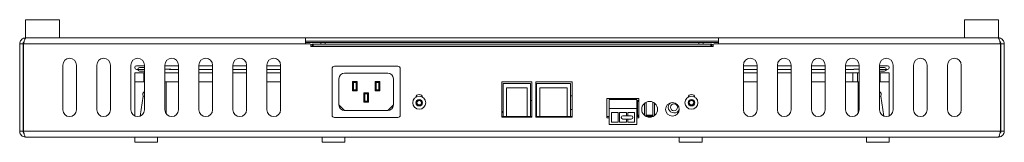
# Model space of a CAD drawing. Units: millimetres. Extents: x 74 to 2760, y 615 to 2930.
# Drawn here: x 714 to 1148, y 1808 to 1862 of the extents above; entities that cross this region are included whole.
import ezdxf

# ---------------------------------------------------------------- set-up
doc = ezdxf.new("R2010")
doc.units = ezdxf.units.MM

msp = doc.modelspace()

# ---------------------------------------------------------------- linework, layer by layer
at = {"color": 7, "linetype": 'Continuous', "lineweight": 15}
for p, q in [((716.94, 1862.01), (716.94, 1854.01)), ((716.94, 1862.01), (730.89, 1862.01)), ((730.89, 1862.01), (731.94, 1862.01)), ((731.94, 1854.01), (731.94, 1862.01)), ((1130.94, 1862.01), (1130.94, 1854.01)), ((1130.94, 1862.01), (1144.89, 1862.01)), ((1144.89, 1862.01), (1145.94, 1862.01)), ((1145.94, 1854.01), (1145.94, 1862.01)), ((716.94, 1854.01), (717.04, 1854.01)), ((717.21, 1854.01), (717.04, 1854.01)), ((840.44, 1854.01), (717.21, 1854.01)), ((840.44, 1854.01), (840.44, 1851.41)), ((1022.44, 1854.01), (840.44, 1854.01)), ((1145.66, 1854.01), (1022.44, 1854.01)), ((1022.44, 1851.41), (1022.44, 1854.01)), ((1145.84, 1854.01), (1145.66, 1854.01)), ((1145.84, 1854.01), (1145.94, 1854.01)), ((715.94, 1851.41), (714.44, 1851.41)), ((714.44, 1851.41), (714.44, 1812.95)), ((715.94, 1812.95), (715.94, 1851.41)), ((840.44, 1851.41), (716.11, 1851.41)), ((716.11, 1812.95), (716.11, 1851.41)), ((1022.44, 1852.51), (840.44, 1852.51)), ((847.18, 1851.93), (840.44, 1851.93)), ((840.44, 1851.41), (841.44, 1851.41)), ((842.29, 1851.41), (841.44, 1851.41)), ((842.79, 1850.25), (842.79, 1850.91)), ((1020.09, 1850.25), (842.79, 1850.25)), ((843.29, 1850.3), (842.97, 1850.25)), ((843.29, 1850.3), (843.29, 1851.2)), ((843.29, 1851.2), (843.79, 1851.2)), ((843.79, 1850.3), (843.29, 1850.3)), ((843.79, 1851.2), (843.79, 1850.3)), ((843.79, 1851.2), (1019.09, 1851.2)), ((843.79, 1850.3), (1019.09, 1850.3)), ((847.18, 1851.93), (849.02, 1851.93)), ((849.02, 1851.93), (1013.86, 1851.93)), ((1013.86, 1851.93), (1015.7, 1851.93)), ((1022.44, 1851.93), (1015.7, 1851.93)), ((1019.09, 1850.3), (1019.09, 1851.2)), ((1019.09, 1851.2), (1019.59, 1851.2)), ((1019.59, 1850.3), (1019.09, 1850.3)), ((1019.59, 1851.2), (1019.59, 1850.3)), ((1020.09, 1850.91), (1020.09, 1850.25)), ((1021.44, 1851.41), (1020.59, 1851.41)), ((1021.44, 1851.41), (1022.44, 1851.41)), ((1146.76, 1851.41), (1022.44, 1851.41)), ((1146.76, 1812.95), (1146.76, 1851.41)), ((1146.94, 1851.41), (1148.44, 1851.41)), ((1146.94, 1812.95), (1146.94, 1851.41)), ((1148.44, 1812.95), (1148.44, 1851.41)), ((733.44, 1842.01), (733.44, 1822.35)), ((739.44, 1822.35), (739.44, 1842.01)), ((748.44, 1842.01), (748.44, 1822.35)), ((754.44, 1822.35), (754.44, 1842.01)), ((763.44, 1842.01), (763.44, 1822.35)), ((769.44, 1841.75), (765.94, 1841.75)), ((767.24, 1840.95), (769.44, 1840.95)), ((769.44, 1822.35), (769.44, 1842.01)), ((778.44, 1842.01), (778.44, 1822.35)), ((784.44, 1841.75), (778.44, 1841.75)), ((780.33, 1840.25), (778.44, 1840.25)), ((784.44, 1822.35), (784.44, 1842.01)), ((793.44, 1842.01), (793.44, 1822.35)), ((799.44, 1841.75), (793.44, 1841.75)), ((799.44, 1822.35), (799.44, 1842.01)), ((808.44, 1842.01), (808.44, 1822.35)), ((814.44, 1841.75), (808.44, 1841.75)), ((814.44, 1822.35), (814.44, 1842.01)), ((823.44, 1842.01), (823.44, 1822.35)), ((829.44, 1841.75), (823.44, 1841.75)), ((829.44, 1822.35), (829.44, 1842.01)), ((852.16, 1840.5), (852.16, 1820)), ((881.16, 1841.5), (853.16, 1841.5)), ((882.16, 1820), (882.16, 1840.5)), ((1033.44, 1842.01), (1033.44, 1822.35)), ((1039.44, 1841.75), (1033.44, 1841.75)), ((1039.44, 1822.35), (1039.44, 1842.01)), ((1048.44, 1842.01), (1048.44, 1822.35)), ((1054.44, 1841.75), (1048.44, 1841.75)), ((1054.44, 1822.35), (1054.44, 1842.01)), ((1063.44, 1842.01), (1063.44, 1822.35)), ((1069.44, 1841.75), (1063.44, 1841.75)), ((1069.44, 1822.35), (1069.44, 1842.01)), ((1078.44, 1842.01), (1078.44, 1822.35)), ((1084.44, 1841.75), (1078.44, 1841.75)), ((1084.44, 1840.25), (1082.54, 1840.25)), ((1084.44, 1822.35), (1084.44, 1842.01)), ((1093.44, 1842.01), (1093.44, 1822.35)), ((1096.94, 1841.75), (1093.44, 1841.75)), ((1093.44, 1840.95), (1095.64, 1840.95)), ((1099.44, 1822.35), (1099.44, 1842.01)), ((1108.44, 1842.01), (1108.44, 1822.35)), ((1114.44, 1822.35), (1114.44, 1842.01)), ((1123.44, 1842.01), (1123.44, 1822.35)), ((1129.44, 1822.35), (1129.44, 1842.01)), ((716.11, 1836.94), (715.94, 1836.94)), ((765.19, 1834.65), (765.19, 1838.65)), ((765.19, 1838.65), (769.19, 1838.65)), ((765.94, 1840.15), (766.44, 1840.15)), ((769.44, 1839.35), (767.24, 1839.35)), ((769.19, 1838.65), (769.19, 1834.65)), ((769.19, 1838.65), (769.44, 1838.65)), ((778.44, 1838.65), (784.44, 1838.65)), ((780.34, 1840.15), (784.44, 1840.15)), ((793.44, 1840.15), (799.44, 1840.15)), ((793.44, 1838.65), (799.44, 1838.65)), ((808.44, 1840.15), (814.44, 1840.15)), ((808.44, 1838.65), (814.44, 1838.65)), ((823.44, 1840.15), (829.44, 1840.15)), ((823.44, 1838.65), (829.44, 1838.65)), ((855.16, 1836), (855.16, 1824.5)), ((876.66, 1838.5), (857.66, 1838.5)), ((879.16, 1824.5), (879.16, 1836)), ((1033.44, 1840.15), (1039.44, 1840.15)), ((1033.44, 1838.65), (1039.44, 1838.65)), ((1048.44, 1840.15), (1054.44, 1840.15)), ((1048.44, 1838.65), (1054.44, 1838.65)), ((1063.44, 1840.15), (1069.44, 1840.15)), ((1063.44, 1838.65), (1069.44, 1838.65)), ((1078.44, 1840.15), (1081.99, 1840.15)), ((1078.44, 1838.65), (1081.69, 1838.65)), ((1081.69, 1834.65), (1081.69, 1838.65)), ((1081.69, 1838.65), (1083.69, 1838.65)), ((1083.69, 1834.65), (1083.69, 1838.65)), ((1083.69, 1838.65), (1084.44, 1838.65)), ((1095.64, 1839.35), (1093.44, 1839.35)), ((1093.44, 1838.65), (1093.69, 1838.65)), ((1093.69, 1834.65), (1093.69, 1838.65)), ((1093.69, 1838.65), (1097.69, 1838.65)), ((1096.44, 1840.15), (1096.94, 1840.15)), ((1097.69, 1838.65), (1097.69, 1834.65)), ((1146.94, 1836.94), (1146.76, 1836.94)), ((769.19, 1834.65), (765.19, 1834.65)), ((765.19, 1834.65), (765.19, 1819.62)), ((769.19, 1834.65), (769.44, 1834.65)), ((778.44, 1834.65), (784.44, 1834.65)), ((778.93, 1820.7), (778.93, 1834.65)), ((793.44, 1834.65), (799.44, 1834.65)), ((823.44, 1834.65), (829.44, 1834.65)), ((861.16, 1830.75), (861.16, 1834.75)), ((861.52, 1834.39), (861.16, 1834.75)), ((861.16, 1834.75), (863.16, 1834.75)), ((861.52, 1834.39), (861.52, 1831.1)), ((862.81, 1834.39), (861.52, 1834.39)), ((862.81, 1834.39), (863.16, 1834.75)), ((862.81, 1831.1), (862.81, 1834.39)), ((863.16, 1834.75), (863.16, 1830.75)), ((871.16, 1830.75), (871.16, 1834.75)), ((871.52, 1834.39), (871.16, 1834.75)), ((871.16, 1834.75), (873.16, 1834.75)), ((871.52, 1834.39), (871.52, 1831.1)), ((872.81, 1834.39), (871.52, 1834.39)), ((873.16, 1834.75), (872.81, 1834.39)), ((872.81, 1831.1), (872.81, 1834.39)), ((873.16, 1834.75), (873.16, 1830.75)), ((940.16, 1834.65), (926.91, 1834.65)), ((926.91, 1834.65), (926.91, 1819.05)), ((927.54, 1833.95), (939.55, 1833.95)), ((927.54, 1833.95), (927.54, 1819.45)), ((938.05, 1831.95), (929.04, 1831.95)), ((929.04, 1831.95), (929.04, 1819.45)), ((938.05, 1819.45), (938.05, 1831.95)), ((939.55, 1833.95), (939.55, 1819.45)), ((940.16, 1819.05), (940.16, 1834.65)), ((957.91, 1834.65), (941.91, 1834.65)), ((941.91, 1834.65), (941.91, 1819.05)), ((942.2, 1833.95), (942.2, 1819.45)), ((942.2, 1833.95), (957.2, 1833.95)), ((955.7, 1831.95), (943.7, 1831.95)), ((943.7, 1831.95), (943.7, 1819.45)), ((955.7, 1819.45), (955.7, 1831.95)), ((957.2, 1833.95), (957.2, 1819.45)), ((957.91, 1819.05), (957.91, 1834.65)), ((1033.44, 1834.65), (1039.44, 1834.65)), ((1063.44, 1834.65), (1069.44, 1834.65)), ((1078.44, 1834.65), (1081.69, 1834.65)), ((1081.69, 1834.65), (1083.69, 1834.65)), ((1083.69, 1834.65), (1084.44, 1834.65)), ((1083.95, 1820.7), (1083.95, 1834.65)), ((1093.44, 1834.65), (1093.69, 1834.65)), ((1097.69, 1834.65), (1093.69, 1834.65)), ((1097.69, 1834.65), (1097.69, 1819.62)), ((715.94, 1827.42), (716.11, 1827.42)), ((768.81, 1828.35), (767.51, 1819.54)), ((769.44, 1828.35), (768.81, 1828.35)), ((861.16, 1830.75), (861.52, 1831.1)), ((863.16, 1830.75), (861.16, 1830.75)), ((861.52, 1831.1), (862.81, 1831.1)), ((863.16, 1830.75), (862.81, 1831.1)), ((866.16, 1829.75), (866.52, 1829.39)), ((866.16, 1829.75), (868.16, 1829.75)), ((866.16, 1825.75), (866.16, 1829.75)), ((867.81, 1829.39), (866.52, 1829.39)), ((866.52, 1829.39), (866.52, 1826.1)), ((867.81, 1829.39), (868.16, 1829.75)), ((867.81, 1826.1), (867.81, 1829.39)), ((868.16, 1829.75), (868.16, 1825.75)), ((871.52, 1831.1), (871.16, 1830.75)), ((873.16, 1830.75), (871.16, 1830.75)), ((871.52, 1831.1), (872.81, 1831.1)), ((873.16, 1830.75), (872.81, 1831.1)), ((957.2, 1828.45), (957.91, 1828.45)), ((973.31, 1827.35), (973.31, 1818.75)), ((987.41, 1827.35), (973.31, 1827.35)), ((985.54, 1827.35), (985.54, 1826.9)), ((987.41, 1818.75), (987.41, 1827.35)), ((1094.06, 1828.35), (1093.44, 1828.35)), ((1095.36, 1819.54), (1094.06, 1828.35)), ((1146.76, 1827.42), (1146.94, 1827.42)), ((857.66, 1822), (855.16, 1824.5)), ((866.16, 1825.75), (866.52, 1826.1)), ((868.16, 1825.75), (866.16, 1825.75)), ((866.52, 1826.1), (867.81, 1826.1)), ((867.81, 1826.1), (868.16, 1825.75)), ((879.16, 1824.5), (876.66, 1822)), ((889.4, 1825.23), (889.79, 1826.32)), ((890.16, 1824.36), (889.4, 1825.23)), ((889.79, 1826.32), (890.92, 1826.53)), ((891.29, 1824.57), (890.16, 1824.36)), ((890.92, 1826.53), (891.67, 1825.66)), ((891.67, 1825.66), (891.29, 1824.57)), ((939.55, 1826.45), (940.16, 1826.45)), ((941.91, 1826.45), (942.2, 1826.45)), ((974.24, 1826.9), (986.49, 1826.9)), ((974.24, 1822.9), (974.24, 1826.9)), ((986.49, 1822.9), (974.24, 1822.9)), ((974.24, 1815.9), (974.24, 1822.9)), ((986.49, 1826.9), (986.49, 1822.9)), ((986.49, 1826.45), (987.41, 1826.45)), ((986.49, 1815.9), (986.49, 1822.9)), ((987.41, 1825.95), (986.79, 1825.95)), ((986.79, 1825.95), (986.79, 1819.95)), ((989.79, 1819.95), (989.79, 1825.16)), ((990.54, 1825.67), (990.54, 1819.95)), ((992.94, 1825.95), (991.28, 1825.95)), ((993.54, 1819.95), (993.54, 1825.74)), ((994.29, 1825.29), (994.29, 1819.95)), ((1009.4, 1825.23), (1009.79, 1826.32)), ((1010.16, 1824.36), (1009.4, 1825.23)), ((1009.79, 1826.32), (1010.92, 1826.53)), ((1011.29, 1824.57), (1010.16, 1824.36)), ((1010.92, 1826.53), (1011.67, 1825.66)), ((1011.67, 1825.66), (1011.29, 1824.57)), ((853.16, 1819), (881.16, 1819)), ((857.66, 1822), (876.66, 1822)), ((927.54, 1821.72), (926.91, 1820.97)), ((926.91, 1819.45), (927.54, 1819.45)), ((926.91, 1819.05), (940.16, 1819.05)), ((927.54, 1819.45), (929.04, 1819.45)), ((929.04, 1819.45), (938.05, 1819.45)), ((938.05, 1819.45), (939.55, 1819.45)), ((939.55, 1819.45), (940.16, 1819.45)), ((941.91, 1819.45), (942.2, 1819.45)), ((941.91, 1819.05), (957.91, 1819.05)), ((942.2, 1819.45), (943.7, 1819.45)), ((943.7, 1819.45), (955.7, 1819.45)), ((955.7, 1819.45), (957.2, 1819.45)), ((957.2, 1822.45), (957.91, 1822.45)), ((957.2, 1819.45), (957.91, 1819.45)), ((973.31, 1819.45), (974.24, 1819.45)), ((973.31, 1818.75), (974.24, 1818.75)), ((975.24, 1821.1), (975.24, 1816.9)), ((978.24, 1821.1), (975.24, 1821.1)), ((978.24, 1816.9), (978.24, 1821.1)), ((981.86, 1821.1), (978.86, 1821.1)), ((978.86, 1821.1), (978.86, 1816.9)), ((983.99, 1819.75), (980.36, 1819.75)), ((981.86, 1819.75), (981.86, 1821.1)), ((985.49, 1821.1), (982.49, 1821.1)), ((982.49, 1821.1), (982.49, 1819.75)), ((985.49, 1816.9), (985.49, 1821.1)), ((987.41, 1819.55), (986.49, 1819.55)), ((986.49, 1819.45), (987.41, 1819.45)), ((986.49, 1818.75), (987.41, 1818.75)), ((986.79, 1819.95), (987.41, 1819.95)), ((989.77, 1819.95), (989.79, 1819.95)), ((993.92, 1819.55), (990.31, 1819.55)), ((990.49, 1819.45), (993.74, 1819.45)), ((990.54, 1819.95), (993.54, 1819.95)), ((994.29, 1819.95), (994.46, 1819.95)), ((986.49, 1815.9), (974.24, 1815.9)), ((975.24, 1816.9), (978.24, 1816.9)), ((978.86, 1816.9), (981.86, 1816.9)), ((980.36, 1818.25), (983.99, 1818.25)), ((981.86, 1816.9), (981.86, 1818.25)), ((982.49, 1818.25), (982.49, 1816.9)), ((982.49, 1816.9), (985.49, 1816.9)), ((714.44, 1812.95), (715.94, 1812.95)), ((1146.76, 1812.95), (716.11, 1812.95)), ((1145.84, 1810.35), (717.04, 1810.35)), ((765.19, 1810.35), (765.19, 1808.05)), ((775.19, 1808.05), (775.19, 1810.35)), ((833.84, 1810.35), (833.84, 1810.25)), ((836.84, 1810.25), (833.84, 1810.25)), ((836.84, 1810.25), (836.84, 1810.35)), ((847.69, 1810.35), (847.69, 1808.05)), ((857.69, 1808.05), (857.69, 1810.35)), ((889.04, 1810.35), (889.04, 1810.25)), ((892.04, 1810.25), (889.04, 1810.25)), ((892.04, 1810.25), (892.04, 1810.35)), ((1005.19, 1810.35), (1005.19, 1808.05)), ((1009.04, 1810.35), (1009.04, 1810.25)), ((1012.04, 1810.25), (1009.04, 1810.25)), ((1012.04, 1810.25), (1012.04, 1810.35)), ((1015.19, 1808.05), (1015.19, 1810.35)), ((1026.04, 1810.35), (1026.04, 1810.25)), ((1029.04, 1810.25), (1026.04, 1810.25)), ((1029.04, 1810.25), (1029.04, 1810.35)), ((1087.69, 1810.35), (1087.69, 1808.05)), ((1097.69, 1808.05), (1097.69, 1810.35)), ((1148.44, 1812.95), (1146.94, 1812.95)), ((775.19, 1808.05), (765.19, 1808.05)), ((857.69, 1808.05), (847.69, 1808.05)), ((1015.19, 1808.05), (1005.19, 1808.05)), ((1097.69, 1808.05), (1087.69, 1808.05))]:
    msp.add_line(p, q, dxfattribs=at)
at = {"color": 8, "linetype": 'Continuous', "lineweight": 15}
for p, q in [((847.18, 1851.93), (847.18, 1851.2)), ((849.02, 1851.93), (849.02, 1851.2)), ((1013.86, 1851.2), (1013.86, 1851.93)), ((1015.7, 1851.2), (1015.7, 1851.93)), ((766.44, 1840.15), (769.44, 1840.15)), ((1096.44, 1840.15), (1093.44, 1840.15))]:
    msp.add_line(p, q, dxfattribs=at)
at = {"color": 7, "linetype": 'Continuous', "lineweight": 15, "flags": 128}
for points in [[(843.29, 1851.2), (842.93, 1851.16), (842.74, 1851.11)], [(843.29, 1850.3), (843.1, 1850.28), (842.98, 1850.25)], [(1020.13, 1851.11), (1019.95, 1851.16), (1019.59, 1851.2)], [(1019.89, 1850.25), (1019.77, 1850.28), (1019.59, 1850.3)]]:
    msp.add_lwpolyline(points, dxfattribs=at)
at = {"color": 7, "linetype": 'Continuous', "lineweight": 15}
for centre, radius in [((890.54, 1825.45), 2.85), ((1010.54, 1825.45), 2.85), ((890.54, 1825.45), 1.42), ((992.11, 1822.55), 3.5), ((1002.16, 1822.55), 3), ((1002.83, 1823.45), 1.5), ((1010.54, 1825.45), 1.43)]:
    msp.add_circle(centre, radius, dxfattribs=at)
for centre, radius, start, end in [((842.29, 1850.91), 0.5, 0, 90), ((1020.59, 1850.91), 0.5, 90, 180), ((736.44, 1842.01), 3, 0, 180), ((751.44, 1842.01), 3, 0, 180), ((766.44, 1842.01), 3, 0, 180), ((781.44, 1842.01), 3, 0, 180), ((796.44, 1842.01), 3, 0, 180), ((811.44, 1842.01), 3, 0, 180), ((826.44, 1842.01), 3, 0, 180), ((1036.44, 1842.01), 3, 0, 180), ((1051.44, 1842.01), 3, 0, 180), ((1066.44, 1842.01), 3, 0, 180), ((1081.44, 1842.01), 3, 0, 180), ((1096.44, 1842.01), 3, 0, 180), ((1111.44, 1842.01), 3, 0, 180), ((1126.44, 1842.01), 3, 0, 180), ((765.94, 1840.95), 0.8, 90, 270), ((767.24, 1840.15), 0.8, 90, 180), ((853.16, 1840.5), 1, 90, 180), ((881.16, 1840.5), 1, 0, 90), ((1095.64, 1840.15), 0.8, 0, 90), ((1096.94, 1840.95), 0.8, 270, 90), ((767.24, 1840.15), 0.8, 180, 270), ((857.66, 1836), 2.5, 90, 180), ((876.66, 1836), 2.5, 0, 90), ((1095.64, 1840.15), 0.8, 270, 0), ((770.19, 1829.02), 1.53, 119.3601, 205.9892), ((890.54, 1827.5), 1.6, 11.9652, 168.0348), ((1010.54, 1827.5), 1.6, 11.9652, 168.0348), ((1092.69, 1829.02), 1.53, 334.0108, 60.6399), ((857.66, 1824.5), 2.5, 180, 270), ((876.66, 1824.5), 2.5, 270, 0), ((890.54, 1825.45), 1, 160.6739, 220.6739), ((890.54, 1825.45), 1, 100.6739, 160.6739), ((890.54, 1825.45), 1, 220.6739, 280.6739), ((890.54, 1825.45), 1, 40.6739, 100.6739), ((890.54, 1825.45), 1, 280.6739, 340.6739), ((890.54, 1825.45), 1, 340.6739, 40.6739), ((1002.83, 1823.45), 2.5, 128.0127, 339.0667), ((1010.54, 1825.45), 1, 160.6739, 220.6739), ((1010.54, 1825.45), 1, 100.6739, 160.6739), ((1010.54, 1825.45), 1, 220.6739, 280.6739), ((1010.54, 1825.45), 1, 40.6739, 100.6739), ((1010.54, 1825.45), 1, 280.6739, 340.6739), ((1010.54, 1825.45), 1, 340.6739, 40.6739), ((736.44, 1822.35), 3, 180, 0), ((751.44, 1822.35), 3, 180, 0), ((766.44, 1822.35), 3, 180, 0), ((781.44, 1822.35), 3, 180, 0), ((796.44, 1822.35), 3, 180, 0), ((811.44, 1822.35), 3, 180, 0), ((826.44, 1822.35), 3, 180, 0), ((853.16, 1820), 1, 180, 270), ((881.16, 1820), 1, 270, 0), ((980.36, 1819), 0.75, 90, 180), ((980.36, 1819), 0.75, 180, 270), ((983.99, 1819), 0.75, 270, 90), ((1036.44, 1822.35), 3, 180, 0), ((1051.44, 1822.35), 3, 180, 0), ((1066.44, 1822.35), 3, 180, 0), ((1081.44, 1822.35), 3, 180, 0), ((1096.44, 1822.35), 3, 180, 0), ((1111.44, 1822.35), 3, 180, 0), ((1126.44, 1822.35), 3, 180, 0)]:
    msp.add_arc(centre, radius, start, end, dxfattribs=at)
for points, knots in [([(717.04, 1854.01), (716.74, 1853.97), (716.13, 1853.91), (715.33, 1853.43), (714.74, 1852.73), (714.47, 1852.01), (714.45, 1851.55), (714.44, 1851.41)], [0, 0, 0, 0, 0.222375, 0.444768, 0.667162, 0.889555, 1, 1, 1, 1]), ([(716.11, 1851.41), (716.2, 1851.71), (716.36, 1852.31), (716.6, 1853.11), (716.85, 1853.7), (717.05, 1853.97), (717.17, 1854), (717.21, 1854.01)], [0, 0, 0, 0, 0.222376, 0.444767, 0.667161, 0.889555, 1, 1, 1, 1]), ([(1145.66, 1854.01), (1145.74, 1853.97), (1145.91, 1853.91), (1146.15, 1853.43), (1146.4, 1852.73), (1146.6, 1852.01), (1146.72, 1851.55), (1146.76, 1851.41)], [0, 0, 0, 0, 0.222374, 0.444766, 0.667161, 0.889554, 1, 1, 1, 1]), ([(1148.44, 1851.41), (1148.41, 1851.71), (1148.35, 1852.31), (1147.87, 1853.11), (1147.16, 1853.7), (1146.44, 1853.97), (1145.99, 1854), (1145.84, 1854.01)], [0, 0, 0, 0, 0.222376, 0.444766, 0.667161, 0.889555, 1, 1, 1, 1]), ([(716.35, 1852.23), (716.3, 1852.21), (716.14, 1852.1), (715.98, 1851.8), (715.95, 1851.53), (715.94, 1851.41)], [0, 0, 0, 0, 0.156362, 0.613195, 1, 1, 1, 1]), ([(1146.94, 1851.41), (1146.92, 1851.56), (1146.87, 1851.86), (1146.69, 1852.16), (1146.55, 1852.24), (1146.53, 1852.25)], [0, 0, 0, 0, 0.487405, 0.940508, 1, 1, 1, 1]), ([(780.33, 1840.24), (780.36, 1840.24), (780.42, 1840.24), (780.51, 1840.22), (780.57, 1840.21), (780.59, 1840.2)], [0, 0, 0, 0, 0.334737, 0.779084, 1, 1, 1, 1]), ([(780.59, 1840.2), (780.64, 1840.19), (780.72, 1840.17), (780.84, 1840.14), (780.94, 1840.14), (781, 1840.17), (781.01, 1840.2), (780.99, 1840.23), (780.94, 1840.24), (780.89, 1840.24), (780.88, 1840.24)], [0, 0, 0, 0, 0.140653, 0.281278, 0.421901, 0.559353, 0.689177, 0.812772, 0.937362, 1, 1, 1, 1]), ([(1082.54, 1840.24), (1082.51, 1840.24), (1082.45, 1840.24), (1082.32, 1840.21), (1082.2, 1840.18), (1082.09, 1840.15), (1082.03, 1840.15), (1082.01, 1840.15)], [0, 0, 0, 0, 0.202885, 0.423491, 0.646713, 0.870701, 1, 1, 1, 1]), ([(714.44, 1812.95), (714.46, 1812.7), (714.51, 1812.15), (714.9, 1811.37), (715.56, 1810.75), (716.31, 1810.4), (716.83, 1810.36), (717.04, 1810.35)], [0, 0, 0, 0, 0.183189, 0.403268, 0.62336, 0.843451, 1, 1, 1, 1]), ([(715.94, 1812.95), (715.96, 1812.78), (716.01, 1812.48), (716.18, 1812.2), (716.3, 1812.13), (716.31, 1812.13)], [0, 0, 0, 0, 0.537781, 0.993404, 1, 1, 1, 1]), ([(717.04, 1810.35), (716.98, 1810.37), (716.86, 1810.41), (716.67, 1810.81), (716.46, 1811.47), (716.28, 1812.22), (716.16, 1812.73), (716.11, 1812.95)], [0, 0, 0, 0, 0.183191, 0.403269, 0.62336, 0.843451, 1, 1, 1, 1]), ([(1146.76, 1812.95), (1146.71, 1812.7), (1146.58, 1812.15), (1146.39, 1811.37), (1146.19, 1810.75), (1146, 1810.4), (1145.89, 1810.36), (1145.84, 1810.35)], [0, 0, 0, 0, 0.183191, 0.403269, 0.623361, 0.84345, 1, 1, 1, 1]), ([(1145.84, 1810.35), (1146.09, 1810.37), (1146.64, 1810.41), (1147.41, 1810.81), (1148.04, 1811.47), (1148.39, 1812.22), (1148.42, 1812.73), (1148.44, 1812.95)], [0, 0, 0, 0, 0.183195, 0.403271, 0.623361, 0.843451, 1, 1, 1, 1]), ([(1146.58, 1812.15), (1146.6, 1812.17), (1146.74, 1812.27), (1146.89, 1812.55), (1146.92, 1812.82), (1146.94, 1812.95)], [0, 0, 0, 0, 0.106401, 0.571798, 1, 1, 1, 1])]:
    msp.add_open_spline(points, degree=3, knots=knots, dxfattribs=at)

doc.saveas('drawing.dxf')
